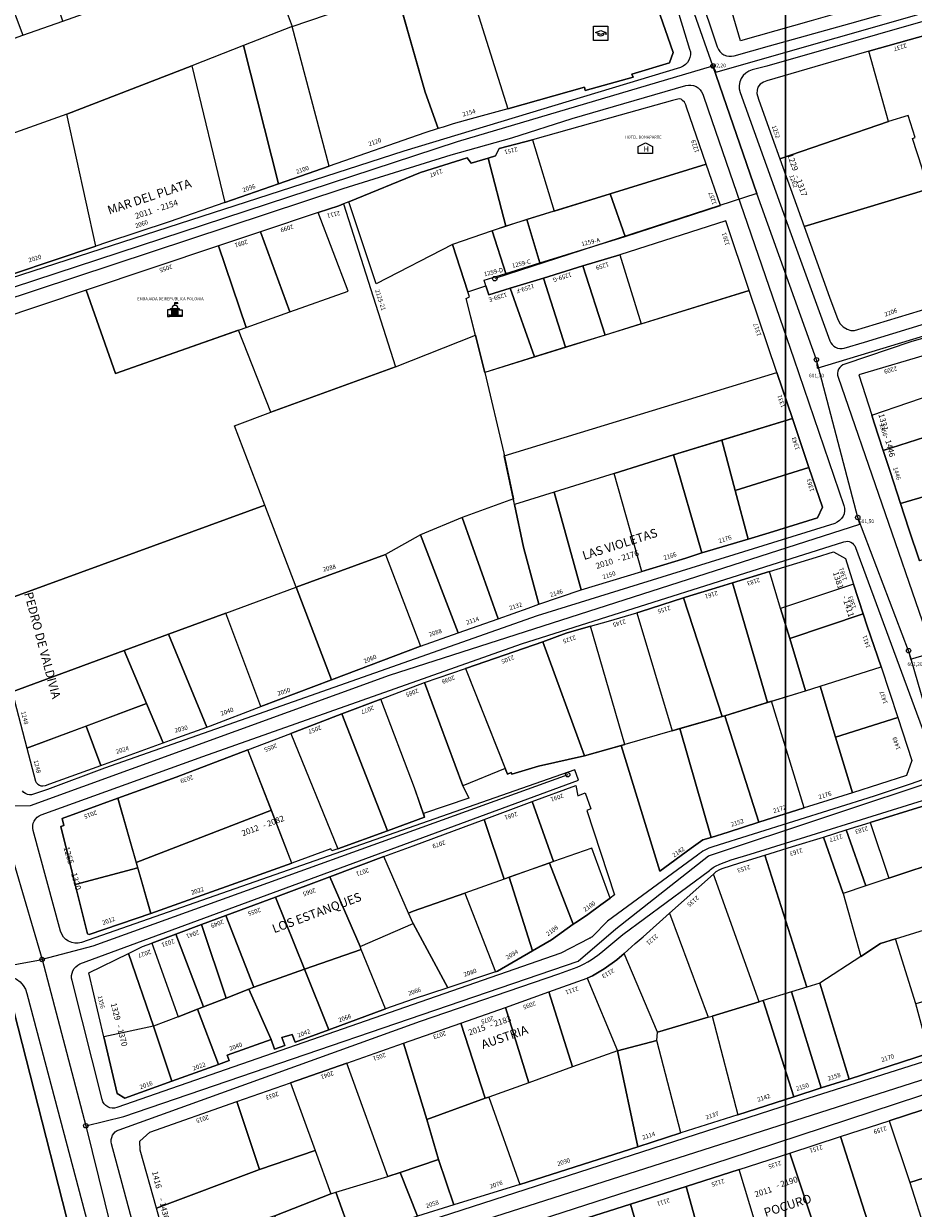
# Model space of a CAD drawing. Extents: x 346587 to 353930, y 6297400 to 6304834.
# Drawn here: x 350539 to 350844, y 6299263 to 6299669 of the extents above; entities that cross this region are included whole.
import ezdxf

# ---------------------------------------------------------------- set-up
doc = ezdxf.new("R2010")
doc.units = 0
doc.header["$MEASUREMENT"] = 0
doc.layers.get('0').update_dxf_attribs({"linetype": 'CONTINUOUS'})
for name, color, linetype in [('1010', 7, 'CONTINUOUS'), ('1400', 7, 'CONTINUOUS'), ('1500', 7, 'CONTINUOUS'), ('2000', 7, 'CONTINUOUS'), ('2510', 7, 'CONTINUOUS'), ('LIMITE_PREDIAL', 7, 'CONTINUOUS')]:
    doc.layers.add(name, color=color, linetype=linetype)

msp = doc.modelspace()

# ---------------------------------------------------------------- linework, layer by layer
at = {"color": 3}
for points in [[(349900, 6299200), (350800, 6299200), (350800, 6299800), (349900, 6299800), (349900, 6299200)], [(350800, 6299200), (351700, 6299200), (351700, 6299800), (350800, 6299800), (350800, 6299200)]]:
    msp.add_lwpolyline(points, dxfattribs=at)
at = {"color": 5}
msp.add_lwpolyline([(349900, 6299800), (350800, 6299800), (350800, 6299200), (349900, 6299200), (349900, 6299800)], dxfattribs=at)
at = {"color": 10}
for points in [[(350775.21, 6299654.66), (350743.77, 6299743.83)], [(350775.21, 6299654.66), (350776.19, 6299652.5), (350940.13, 6299699.48)], [(350488.59, 6299564.52), (350499.54, 6299567.08), (350687.81, 6299628.85), (350775.21, 6299654.66)], [(350775.21, 6299654.66), (350790.23, 6299610.94), (350700.54, 6299581.83)], [(350810.65, 6299554.05), (350790.23, 6299610.94), (350775.21, 6299654.66)], [(350810.65, 6299554.05), (350810.94, 6299551.18), (350969.75, 6299599.33)], [(350824.8, 6299500.03), (350810.65, 6299554.05)], [(350530.06, 6299401.13), (350541.65, 6299401.4), (350664.52, 6299446.01), (350825.49, 6299497.76), (350824.8, 6299500.03)], [(350842.18, 6299454.42), (350824.8, 6299500.03)], [(350842.18, 6299454.42), (350842.89, 6299451.57), (351000.05, 6299497.63), (350999.18, 6299500.24)], [(350842.18, 6299454.42), (350854.68, 6299411.13)], [(350725.52, 6299411.93), (350562.9, 6299353.28), (350545.57, 6299348.66)], [(350560.54, 6299291.72), (350573.53, 6299294.86), (350729.09, 6299348.14), (350741.94, 6299359.22), (350773.7, 6299384.18), (350854.68, 6299411.13)], [(350530.06, 6299401.13), (350545.57, 6299348.66)], [(350374.82, 6299317.42), (350545.57, 6299348.66)], [(350545.57, 6299348.66), (350560.54, 6299291.72)], [(350577.88, 6299221.35), (350886.35, 6299320.11)], [(350560.54, 6299291.72), (350577.88, 6299221.35)]]:
    msp.add_lwpolyline(points, dxfattribs=at)
at = {"color": 4}
for points in [[(350734.33, 6299663.33), (350734.33, 6299668.28), (350739.27, 6299668.28), (350739.27, 6299663.33), (350734.33, 6299663.33)], [(350735.03, 6299666.16), (350736.83, 6299666.84), (350738.56, 6299666.15), (350736.83, 6299665.47), (350735.03, 6299666.15)], [(350736.01, 6299665.78), (350735.71, 6299665.29)], [(350737.65, 6299665.79), (350737.83, 6299665.29)], [(350738.56, 6299666.15), (350738.42, 6299665.49)], [(350738.56, 6299666.15), (350738.45, 6299665.49)], [(350738.56, 6299666.15), (350738.47, 6299665.49)], [(350738.56, 6299666.15), (350738.52, 6299665.49)], [(350738.56, 6299666.15), (350738.55, 6299665.49)], [(350738.56, 6299666.15), (350738.58, 6299665.49)], [(350738.56, 6299666.15), (350738.63, 6299665.49)]]:
    msp.add_lwpolyline(points, dxfattribs=at)
at = {"color": 1}
for points in [[(350749.63, 6299624.68), (350749.63, 6299627.12), (350752.08, 6299628.34), (350754.52, 6299627.12), (350754.52, 6299624.68), (350749.63, 6299624.68)], [(350591.02, 6299572.67), (350591.02, 6299573.71), (350592.07, 6299573.71), (350591.86, 6299573.5), (350592.07, 6299573.29), (350591.02, 6299573.29)], [(350589.56, 6299571.2), (350588.51, 6299571.2), (350588.51, 6299568.9), (350589.14, 6299568.9)], [(350589.97, 6299571.2), (350589.56, 6299571.2), (350589.56, 6299571.62), (350592.49, 6299571.62), (350592.49, 6299571.2), (350589.97, 6299571.2)], [(350589.97, 6299569.32), (350589.97, 6299571.2), (350590.18, 6299571.2), (350590.18, 6299569.32), (350589.97, 6299569.32)], [(350590.6, 6299569.32), (350590.6, 6299571.2), (350590.81, 6299571.2), (350590.81, 6299569.32), (350590.6, 6299569.32)], [(350591.23, 6299569.32), (350591.23, 6299571.2), (350591.44, 6299571.2), (350591.44, 6299569.32), (350591.42, 6299569.32)], [(350591.86, 6299569.32), (350591.86, 6299571.2), (350592.07, 6299571.2), (350592.07, 6299569.32), (350592.06, 6299569.32)], [(350592.49, 6299571.2), (350593.53, 6299571.2), (350593.53, 6299568.9), (350592.9, 6299568.9)], [(350589.56, 6299569.32), (350588.51, 6299569.32)], [(350592.07, 6299569.32), (350592.49, 6299569.32), (350592.9, 6299568.9), (350589.14, 6299568.9), (350589.56, 6299569.32), (350592.07, 6299569.32)], [(350592.49, 6299569.32), (350593.53, 6299569.32)]]:
    msp.add_lwpolyline(points, dxfattribs=at)
at = {"color": 4}
msp.add_arc((350736.78, 6299667.36), 2.33, 242.6955, 296.9155, dxfattribs=at)
at = {"color": 1}
msp.add_arc((350591.02, 6299571.62), 1.05, 0.0002, 180, dxfattribs=at)
at = {"layer": '1400', "color": 2}
for points in [[(350839.14, 6299678.89), (350808.85, 6299670.11), (350784.68, 6299663.28), (350776.07, 6299692.51), (350775.86, 6299693.21), (350775.48, 6299693.64), (350766.09, 6299721.24), (350765.38, 6299723.41), (350756.03, 6299751.6), (350749.72, 6299770.66), (350743.35, 6299789.88), (350738.36, 6299804.93), (350734.17, 6299817.58), (350736.09, 6299820.72), (350762.62, 6299828.18), (350776.48, 6299832.08), (350792.48, 6299836.59), (350807.69, 6299840.86), (350844.27, 6299851.16)], [(350751.8, 6299687.56), (350761.59, 6299659.28), (350760.36, 6299655.69), (350747.48, 6299651.89), (350747.86, 6299650.86), (350731.52, 6299646.3), (350731.19, 6299647.41), (350704.95, 6299640), (350692.47, 6299636.6), (350686.33, 6299634.82), (350682.9, 6299633.75), (350681.14, 6299633.26), (350676.53, 6299631.73), (350643.82, 6299620.32), (350626.46, 6299614.26), (350608.15, 6299607.87), (350589.1, 6299601.23), (350567.63, 6299594.17), (350563.95, 6299592.94), (350535.43, 6299583.41)], [(350848.89, 6299665.48), (350828.52, 6299659.69), (350815.58, 6299656.01), (350793.71, 6299649.62), (350792.5, 6299649.11), (350791.39, 6299648.38), (350790.63, 6299647.44), (350790.33, 6299646.38), (350790.28, 6299645.29), (350790.84, 6299643.32), (350795.53, 6299630.19), (350798.15, 6299622.91), (350806.49, 6299599.74), (350815.09, 6299575.44), (350817.91, 6299567.79), (350818.8, 6299566.41), (350819.79, 6299565.3), (350821.21, 6299564.49), (350822.37, 6299564.09), (350823.68, 6299564.09), (350850.07, 6299572.01)], [(350565.68, 6299415.06), (350587.06, 6299422.89), (350592.08, 6299424.72), (350601.91, 6299428.23), (350603.2, 6299428.69), (350620.49, 6299435.26), (350644.65, 6299444.43), (350675.1, 6299456), (350687.95, 6299460.59), (350701.71, 6299465.37), (350711.9, 6299469.02), (350715.61, 6299470.31), (350730.06, 6299475.23), (350750.88, 6299481.52), (350765.92, 6299486.16), (350771.38, 6299487.91), (350787.27, 6299492.57), (350794.51, 6299494.79), (350810.95, 6299499.91), (350812.68, 6299503.53), (350808.07, 6299517.16), (350802.43, 6299533.88), (350797.13, 6299549.68), (350787.66, 6299577.82), (350779.62, 6299601.68), (350743.31, 6299589.95), (350730.71, 6299586.18), (350717.17, 6299581.99), (350705.76, 6299578.52), (350698.46, 6299576.24), (350697.5, 6299579.37), (350696.9, 6299581.32), (350704.29, 6299583.61), (350715.93, 6299587.26), (350745.11, 6299596.32), (350777.77, 6299606.83), (350772.89, 6299621.05), (350766.21, 6299640.5), (350765.96, 6299641.38), (350765.45, 6299642.24), (350764.82, 6299642.87), (350764.31, 6299643.27), (350763.63, 6299643.37), (350761.41, 6299642.81), (350743.42, 6299637.79), (350725.95, 6299632.87), (350713.49, 6299629.38), (350702.03, 6299626.37), (350700.8, 6299623.89), (350698.24, 6299623.11), (350692.44, 6299621.34), (350691.04, 6299623.16), (350675.1, 6299618.14), (350650.54, 6299608.19), (350648.72, 6299607.45), (350647.11, 6299606.8), (350640.06, 6299604.45), (350620.32, 6299597.88), (350605.94, 6299593.07), (350560.67, 6299577.83), (350529.93, 6299567.62)], [(350850.58, 6299556.4), (350825.1, 6299548.94), (350829.55, 6299535.1), (350830.42, 6299532.4), (350833.53, 6299522.95), (350835.87, 6299515.83), (350839.45, 6299504.81), (350842.31, 6299495.98), (350845.9, 6299485.16)], [(350806.43, 6299400.58), (350790.95, 6299395.64), (350780.44, 6299392.26), (350774.64, 6299390.49), (350771.73, 6299389.59), (350767.72, 6299386.8), (350757.06, 6299378.92), (350743.82, 6299421.99), (350731.25, 6299418.37), (350715.44, 6299414.88), (350706.33, 6299412.14), (350706.08, 6299412.67), (350704.84, 6299412.16), (350704.09, 6299414.08), (350689.58, 6299408.18), (350691.59, 6299403.92), (350676.09, 6299398.64), (350676.51, 6299397.4), (350663.77, 6299392.77), (350646.83, 6299386.61), (350644.7, 6299385.84), (350644.44, 6299386.55), (350631.07, 6299381.71), (350582.79, 6299364.42), (350561.62, 6299357.23), (350561.09, 6299357.45), (350556.9, 6299374.39), (350552.01, 6299394.2), (350553.02, 6299394.5), (350552.39, 6299397), (350571.47, 6299403.91), (350591.43, 6299411.13), (350615.98, 6299420.49), (350630.73, 6299426.11), (350648.15, 6299432.75), (350661.57, 6299437.86), (350676.51, 6299443.55), (350690.53, 6299448.37), (350714.02, 6299456.45), (350716.94, 6299457.5), (350725.01, 6299460.4), (350733.28, 6299462.81), (350739.51, 6299464.57), (350749.19, 6299467.42), (350750.24, 6299467.73), (350765.11, 6299472.51), (350765.85, 6299472.75), (350777.51, 6299476.26), (350781.94, 6299477.64), (350794.56, 6299481.54), (350810.67, 6299486.5), (350816.51, 6299488.33), (350820.53, 6299485.94), (350823.38, 6299477.21), (350826.69, 6299467.04), (350828.06, 6299462.84), (350832.83, 6299448.86), (350838.46, 6299431.59), (350843.29, 6299416.83), (350841.43, 6299411.67), (350822.97, 6299405.74), (350807.97, 6299401.07)], [(350535.3, 6299440.36), (350540.37, 6299420.99), (350543.3, 6299409.73), (350543.55, 6299409.23), (350544.05, 6299408.75), (350544.66, 6299408.4), (350545.14, 6299408.17), (350545.87, 6299408.14), (350546.71, 6299408.27), (350548.22, 6299408.78), (350565.68, 6299415.06)], [(350736.84, 6299367.37), (350732.38, 6299364.08), (350728.87, 6299361.67), (350727.37, 6299360.71), (350719.99, 6299355.4), (350713.45, 6299351.6), (350701.47, 6299344.63), (350700.78, 6299344.4), (350684.44, 6299339), (350672.58, 6299335.09), (350663.13, 6299331.77), (350643.73, 6299324.62), (350632.18, 6299320.36), (350631.12, 6299322.93), (350627.64, 6299322), (350628.68, 6299319.27), (350625.14, 6299317.93), (350623.93, 6299321.23), (350608.91, 6299315.87), (350609.62, 6299314.03), (350605.92, 6299312.7), (350590, 6299306.99), (350573.9, 6299301.22), (350571.27, 6299302.73), (350566.74, 6299322.14), (350561.61, 6299344.11), (350575.11, 6299350.72), (350579.94, 6299353.09), (350583.1, 6299354.27), (350591.34, 6299357.34), (350600.15, 6299360.63), (350608.47, 6299363.73), (350625.42, 6299370.04), (350644.04, 6299376.98), (350662.56, 6299383.89), (350672.58, 6299387.62), (350696.94, 6299396.65), (350713.33, 6299402.73), (350728.33, 6299408.29), (350729, 6299404.77), (350731.42, 6299405.71), (350733.42, 6299400.27), (350732.04, 6299399.73), (350741.51, 6299370.78), (350740, 6299369.68), (350736.84, 6299367.37)], [(350588.85, 6299248.7), (350584.71, 6299263.49), (350579.14, 6299283.38), (350579.01, 6299286.41), (350582.39, 6299289.55), (350612.24, 6299300), (350630.57, 6299306.42), (350649.93, 6299313.2), (350669.33, 6299319.99), (350688.92, 6299326.9), (350704.14, 6299332.28), (350719.05, 6299337.55), (350732.2, 6299342.29), (350733.94, 6299343.1), (350737.95, 6299345.47), (350742.28, 6299348.57), (350744.8, 6299350.76), (350748.63, 6299354.09), (350751.29, 6299356.41), (350760.37, 6299364.53), (350775.36, 6299377.93), (350776.34, 6299378.81), (350777.55, 6299379.5), (350778.36, 6299379.85), (350784.47, 6299381.79), (350792.97, 6299384.42), (350802.5, 6299387.36), (350813.01, 6299390.61), (350820.85, 6299393.04), (350829.01, 6299395.56), (350846.7, 6299401.04)], [(350451.63, 6299259.34), (350439.63, 6299322.23), (350530.05, 6299338.95), (350534.65, 6299335.95), (350562.14, 6299228.22)], [(350849.26, 6299316.55), (350821.85, 6299307.73), (350812.26, 6299304.67), (350802.92, 6299301.68), (350783.72, 6299295.52), (350764.25, 6299289.28), (350749.49, 6299284.55), (350709.15, 6299271.61), (350686.49, 6299264.63), (350674.09, 6299260.77)], [(350729.76, 6299259.36), (350746.99, 6299264.86), (350766.09, 6299270.96), (350784.24, 6299276.76), (350801.52, 6299282.34), (350818.85, 6299288), (350835.56, 6299293.46), (350875.31, 6299306.43), (350879.01, 6299304.55), (350885.19, 6299285.78), (350890.86, 6299268.58), (350896.4, 6299251.78)]]:
    msp.add_lwpolyline(points, dxfattribs=at)
at = {"layer": '1500'}
for centre in [(350775.2, 6299654.66), (350700.53, 6299581.83), (350810.64, 6299554.05), (350824.79, 6299500.03), (350842.17, 6299454.42), (350725.51, 6299411.93), (350545.56, 6299348.66), (350560.53, 6299291.72)]:
    msp.add_circle(centre, 0.759, dxfattribs=at)
at = {"layer": '2000', "color": 1}
for points in [[(350883.98, 6299865.41), (350728.48, 6299822.08), (350727.52, 6299821.71), (350726.65, 6299821.14), (350725.91, 6299820.41), (350725.34, 6299819.55), (350724.95, 6299818.59), (350724.76, 6299817.57), (350724.78, 6299816.54), (350725, 6299815.53), (350776.69, 6299661.19), (350777.06, 6299660.36), (350777.58, 6299659.62), (350778.23, 6299658.99), (350778.98, 6299658.5), (350779.82, 6299658.16), (350780.7, 6299657.98), (350781.61, 6299657.97), (350782.49, 6299658.14), (350794.58, 6299661.61), (350822.03, 6299669.23), (350876.23, 6299684.6)], [(350744.64, 6299734.77), (350767.24, 6299660.4), (350767.47, 6299659.46), (350767.5, 6299658.49), (350767.34, 6299657.53), (350767, 6299656.63), (350766.49, 6299655.81), (350765.82, 6299655.11), (350765.03, 6299654.55), (350764.14, 6299654.16), (350669.41, 6299625.53), (350507.67, 6299573.15), (350500.87, 6299570.95), (350499.66, 6299570.69), (350498.41, 6299570.68), (350497.2, 6299570.92), (350496.06, 6299571.41), (350495.03, 6299572.11), (350494.17, 6299573), (350493.51, 6299574.05), (350493.08, 6299575.22), (350467.66, 6299669.07), (350467.52, 6299669.92)], [(350869.41, 6299676.3), (350793.61, 6299654.59), (350788.66, 6299653.29), (350787.52, 6299652.86), (350786.48, 6299652.2), (350785.6, 6299651.35), (350784.91, 6299650.34), (350784.44, 6299649.21), (350784.21, 6299648.01), (350784.23, 6299646.78), (350784.49, 6299645.59), (350801.53, 6299598.15), (350815.27, 6299560.58), (350815.58, 6299559.89), (350816.01, 6299559.26), (350816.56, 6299558.73), (350817.19, 6299558.32), (350817.9, 6299558.03), (350818.65, 6299557.89), (350819.41, 6299557.88), (350820.15, 6299558.03), (350827.1, 6299560.07), (350857.68, 6299569.4)], [(350685.59, 6299624.28), (350706.33, 6299630.09), (350727.07, 6299636.72), (350765.9, 6299647.96), (350766.79, 6299648.12), (350767.69, 6299648.12), (350768.57, 6299647.95), (350769.41, 6299647.61), (350770.17, 6299647.12), (350770.82, 6299646.5), (350771.34, 6299645.77), (350771.72, 6299644.95), (350773.57, 6299639.65), (350802.86, 6299554.4), (350820.01, 6299504.17), (350820.22, 6299503.24), (350820.25, 6299502.28), (350820.09, 6299501.34), (350819.74, 6299500.45), (350819.23, 6299499.64), (350818.57, 6299498.95), (350817.78, 6299498.41), (350816.9, 6299498.03), (350715.04, 6299466.3), (350617.54, 6299432.03), (350566.88, 6299414.16), (350547.44, 6299406.86), (350542.59, 6299405.25), (350541.92, 6299405.1), (350541.24, 6299405.09), (350540.56, 6299405.22), (350539.93, 6299405.48), (350539.36, 6299405.87), (350538.88, 6299406.37)], [(350504.51, 6299565.06), (350648.67, 6299612.67), (350685.59, 6299624.28)], [(350964.66, 6299595.23), (350842.96, 6299560.22), (350820.34, 6299552.53), (350819.7, 6299552.27), (350819.12, 6299551.89), (350818.63, 6299551.39), (350818.24, 6299550.81), (350817.99, 6299550.17), (350817.86, 6299549.48), (350817.88, 6299548.79), (350818.04, 6299548.11), (350848.02, 6299461.35)], [(350729.16, 6299410.12), (350727.9, 6299413.63), (350559.05, 6299354.51), (350557.94, 6299354.27), (350556.81, 6299354.26), (350555.69, 6299354.47), (350554.64, 6299354.91), (350553.7, 6299355.56), (350552.92, 6299356.37), (350552.31, 6299357.34), (350551.91, 6299358.4), (350542.47, 6299392.86), (350542.34, 6299393.68), (350542.35, 6299394.5), (350542.52, 6299395.31), (350542.84, 6299396.08), (350543.29, 6299396.77), (350543.87, 6299397.36), (350544.54, 6299397.84), (350545.29, 6299398.19), (350600.55, 6299418.2), (350709.65, 6299456.76), (350820.07, 6299491.75), (350820.67, 6299491.87), (350821.28, 6299491.88), (350821.87, 6299491.77), (350822.44, 6299491.54), (350822.95, 6299491.21), (350823.38, 6299490.79), (350823.73, 6299490.29), (350823.97, 6299489.73), (350851.21, 6299416.13)], [(350848.57, 6299410.77), (350843.04, 6299408.81), (350830.45, 6299404.62), (350775.22, 6299387.27), (350774.5, 6299387.03), (350773.8, 6299386.75), (350773.11, 6299386.44), (350772.44, 6299386.09), (350771.79, 6299385.71), (350771.16, 6299385.3), (350770.54, 6299384.86), (350769.95, 6299384.39), (350739.15, 6299361.8), (350733.97, 6299356.59), (350733.85, 6299356.48), (350733.72, 6299356.37), (350733.58, 6299356.26), (350733.44, 6299356.17), (350733.29, 6299356.08), (350733.14, 6299356.01), (350732.99, 6299355.94), (350732.83, 6299355.88), (350723.1, 6299350.8), (350571.15, 6299297.99), (350570.37, 6299297.8), (350569.57, 6299297.77), (350568.78, 6299297.92), (350568.04, 6299298.22), (350567.38, 6299298.67), (350566.82, 6299299.25), (350566.39, 6299299.92), (350566.12, 6299300.68), (350555.81, 6299341.43), (350555.67, 6299342.28), (350555.68, 6299343.14), (350555.83, 6299343.99), (350556.12, 6299344.8), (350556.55, 6299345.55), (350557.1, 6299346.21), (350557.76, 6299346.77), (350558.5, 6299347.22), (350729.16, 6299410.12)], [(350583.09, 6299234.15), (350569.3, 6299285.5), (350569.19, 6299286.25), (350569.21, 6299287.01), (350569.38, 6299287.75), (350569.68, 6299288.45), (350570.1, 6299289.08), (350570.63, 6299289.62), (350571.25, 6299290.06), (350571.94, 6299290.38), (350675.1, 6299327.58), (350722.43, 6299343.7), (350727.42, 6299345.53), (350728.7, 6299346.03), (350729.95, 6299346.58), (350731.17, 6299347.19), (350732.37, 6299347.85), (350733.54, 6299348.56), (350734.68, 6299349.32), (350735.79, 6299350.13), (350736.85, 6299350.98), (350744.33, 6299357.24), (350774.01, 6299379.18), (350774.4, 6299379.52), (350774.81, 6299379.84), (350775.24, 6299380.14), (350775.67, 6299380.42), (350776.12, 6299380.67), (350776.59, 6299380.91), (350777.06, 6299381.12), (350777.54, 6299381.31), (350781.5, 6299382.74), (350787.97, 6299384.75), (350848.76, 6299403.64)], [(350373.14, 6299313.55), (350526.53, 6299342.14), (350530.74, 6299343), (350532.3, 6299343.16), (350533.86, 6299343.03), (350535.37, 6299342.61), (350536.77, 6299341.91), (350538.01, 6299340.96), (350539.05, 6299339.79), (350539.85, 6299338.45), (350540.38, 6299336.97), (350567.49, 6299234.39)], [(350874.97, 6299322.4), (350805.58, 6299300.41), (350674.81, 6299258.13)], [(350909.29, 6299225.26), (350897.16, 6299266.08), (350885.18, 6299304.87), (350883.16, 6299310.57), (350882.88, 6299311.17), (350882.49, 6299311.71), (350882.01, 6299312.16), (350881.45, 6299312.51), (350880.83, 6299312.75), (350880.17, 6299312.86), (350879.51, 6299312.84), (350878.86, 6299312.7), (350780.3, 6299280.23), (350705.1, 6299255.98)]]:
    msp.add_lwpolyline(points, dxfattribs=at)
at = {"layer": 'LIMITE_PREDIAL', "color": 4}
for points in [[(350661.67, 6299730.33), (350657.58, 6299729.67), (350651.74, 6299728.05), (350629.02, 6299720.89), (350637.71, 6299696.66), (350622.26, 6299692.09), (350631.22, 6299668.19), (350666.81, 6299680.45), (350667.83, 6299676.9), (350676.53, 6299679.93), (350661.67, 6299730.33)], [(350776.07, 6299692.51), (350830.18, 6299709.33), (350839.14, 6299678.89), (350808.85, 6299670.11), (350784.68, 6299663.28), (350776.07, 6299692.51)], [(350483.05, 6299644.11), (350521.75, 6299659.07), (350539.02, 6299665.2), (350552.67, 6299670.05), (350571.99, 6299676.91), (350589.06, 6299682.97), (350605.88, 6299689.17), (350621.24, 6299694.85), (350622.26, 6299692.09), (350631.22, 6299668.19), (350614.48, 6299661.64), (350596.84, 6299654.74), (350554.02, 6299638.15), (350514.34, 6299624.04), (350490.25, 6299615.48), (350488.25, 6299623.52), (350483.05, 6299644.11)], [(350544.58, 6299694.3), (350532.15, 6299690.39), (350529.75, 6299689.62), (350539.02, 6299665.2), (350552.67, 6299670.05), (350544.58, 6299694.3)], [(350691.08, 6299684.3), (350704.95, 6299640), (350731.19, 6299647.41), (350731.52, 6299646.3), (350747.86, 6299650.86), (350747.48, 6299651.89), (350760.36, 6299655.69), (350761.59, 6299659.28), (350751.8, 6299687.56), (350709.29, 6299674.75), (350706.19, 6299688.84), (350691.08, 6299684.3)], [(350681.14, 6299633.26), (350676.74, 6299645.7), (350667.83, 6299676.9), (350676.53, 6299679.93), (350691.08, 6299684.3), (350704.95, 6299640), (350692.47, 6299636.6), (350686.33, 6299634.82), (350682.9, 6299633.75), (350681.14, 6299633.26)], [(350643.82, 6299620.32), (350631.22, 6299668.19), (350666.81, 6299680.45), (350668.5, 6299674.55), (350676.74, 6299645.7), (350681.14, 6299633.26), (350676.53, 6299631.73), (350643.82, 6299620.32)], [(350631.22, 6299668.19), (350614.48, 6299661.64), (350626.46, 6299614.26), (350643.82, 6299620.32), (350631.22, 6299668.19)], [(350848.89, 6299665.48), (350861.66, 6299624.35), (350846.79, 6299619.68), (350843.53, 6299629.87), (350844.46, 6299630.21), (350842.08, 6299637.75), (350835.25, 6299635.65), (350828.52, 6299659.69), (350848.89, 6299665.48)], [(350614.48, 6299661.64), (350596.84, 6299654.74), (350608.15, 6299607.87), (350626.46, 6299614.26), (350614.48, 6299661.64)], [(350828.52, 6299659.69), (350815.58, 6299656.01), (350793.71, 6299649.62), (350792.5, 6299649.11), (350791.39, 6299648.38), (350790.63, 6299647.44), (350790.33, 6299646.38), (350790.28, 6299645.29), (350790.84, 6299643.32), (350795.53, 6299630.19), (350798.15, 6299622.91), (350835.25, 6299635.65), (350828.52, 6299659.69)], [(350563.95, 6299592.94), (350554.02, 6299638.15), (350596.84, 6299654.74), (350608.15, 6299607.87), (350589.1, 6299601.23), (350567.63, 6299594.17), (350563.95, 6299592.94)], [(350713.49, 6299629.38), (350720.81, 6299604.97), (350740.01, 6299610.89), (350772.89, 6299621.05), (350766.21, 6299640.5), (350765.96, 6299641.38), (350765.45, 6299642.24), (350764.82, 6299642.87), (350764.31, 6299643.27), (350763.63, 6299643.37), (350761.41, 6299642.81), (350743.42, 6299637.79), (350725.95, 6299632.87), (350713.49, 6299629.38)], [(350563.95, 6299592.94), (350554.02, 6299638.15), (350514.34, 6299624.04), (350525.9, 6299580.24), (350535.43, 6299583.41), (350563.95, 6299592.94)], [(350798.15, 6299622.91), (350806.49, 6299599.74), (350848.4, 6299612.33), (350846.79, 6299619.68), (350843.53, 6299629.87), (350844.46, 6299630.21), (350842.08, 6299637.75), (350835.25, 6299635.65), (350798.15, 6299622.91)], [(350698.24, 6299623.11), (350700.8, 6299623.89), (350702.03, 6299626.37), (350713.49, 6299629.38), (350720.81, 6299604.97), (350704.34, 6299599.84), (350698.24, 6299623.11)], [(350698.24, 6299623.11), (350704.34, 6299599.84), (350699.68, 6299598.22), (350686.1, 6299593.51), (350659.96, 6299580.1), (350650.54, 6299608.19), (350675.1, 6299618.14), (350691.04, 6299623.16), (350692.44, 6299621.34), (350698.24, 6299623.11)], [(350740.01, 6299610.89), (350745.11, 6299596.32), (350777.77, 6299606.83), (350772.89, 6299621.05), (350740.01, 6299610.89)], [(350711.46, 6299602.06), (350715.93, 6299587.26), (350745.11, 6299596.32), (350740.01, 6299610.89), (350711.46, 6299602.06)], [(350848.4, 6299612.33), (350806.49, 6299599.74), (350815.09, 6299575.44), (350817.91, 6299567.79), (350818.8, 6299566.41), (350819.79, 6299565.3), (350821.21, 6299564.49), (350822.37, 6299564.09), (350823.68, 6299564.09), (350850.07, 6299572.01), (350861.29, 6299575.38), (350848.4, 6299612.33)], [(350648.72, 6299607.45), (350666.56, 6299551.62), (350623.9, 6299536.07), (350612.79, 6299564.21), (350615.39, 6299565.13), (350630.33, 6299570.43), (350650.32, 6299577.51), (350640.06, 6299604.45), (350647.11, 6299606.8), (350648.72, 6299607.45)], [(350686.1, 6299593.51), (350659.96, 6299580.1), (350650.54, 6299608.19), (350648.72, 6299607.45), (350666.56, 6299551.62), (350693.89, 6299562.49), (350690.7, 6299575), (350691.91, 6299575.56), (350691.34, 6299577.32), (350686.1, 6299593.51)], [(350620.32, 6299597.88), (350630.33, 6299570.43), (350650.32, 6299577.51), (350640.06, 6299604.45), (350620.32, 6299597.88)], [(350686.1, 6299593.51), (350691.34, 6299577.32), (350697.5, 6299579.37), (350696.9, 6299581.32), (350704.29, 6299583.61), (350699.68, 6299598.22), (350686.1, 6299593.51)], [(350699.68, 6299598.22), (350704.29, 6299583.61), (350715.93, 6299587.26), (350711.46, 6299602.06), (350699.68, 6299598.22)], [(350743.31, 6299589.95), (350750.65, 6299566.34), (350787.66, 6299577.82), (350779.62, 6299601.68), (350743.31, 6299589.95)], [(350605.94, 6299593.07), (350615.39, 6299565.13), (350630.33, 6299570.43), (350620.32, 6299597.88), (350605.94, 6299593.07)], [(350560.67, 6299577.83), (350570.74, 6299549.31), (350615.39, 6299565.13), (350605.94, 6299593.07), (350560.67, 6299577.83)], [(350730.71, 6299586.18), (350743.31, 6299589.95), (350750.65, 6299566.34), (350738.3, 6299562.51), (350730.71, 6299586.18)], [(350717.17, 6299581.99), (350730.71, 6299586.18), (350738.3, 6299562.51), (350724.76, 6299558.31), (350717.17, 6299581.99)], [(350705.76, 6299578.52), (350717.17, 6299581.99), (350724.76, 6299558.31), (350714.09, 6299555), (350705.76, 6299578.52)], [(350529.93, 6299567.62), (350535.26, 6299551.54), (350508.84, 6299542.98), (350510.2, 6299537.79), (350527.67, 6299469.95), (350621.82, 6299504.29), (350611.46, 6299531.43), (350623.9, 6299536.07), (350612.79, 6299564.21), (350570.74, 6299549.31), (350560.67, 6299577.83), (350529.93, 6299567.62)], [(350698.46, 6299576.24), (350705.76, 6299578.52), (350714.09, 6299555), (350697.14, 6299549.74), (350690.7, 6299575), (350691.91, 6299575.56), (350691.34, 6299577.32), (350697.5, 6299579.37), (350698.46, 6299576.24)], [(350697.14, 6299549.74), (350703.57, 6299522.05), (350703.77, 6299521.11), (350797.13, 6299549.68), (350787.66, 6299577.82), (350697.14, 6299549.74)], [(350706.88, 6299506.42), (350689.32, 6299500.04), (350675.1, 6299494.07), (350663.09, 6299487.38), (350632.55, 6299476.14), (350621.82, 6299504.29), (350611.46, 6299531.43), (350623.9, 6299536.07), (350666.56, 6299551.62), (350693.89, 6299562.49), (350697.14, 6299549.74), (350703.57, 6299522.05), (350706.88, 6299506.42)], [(350825.1, 6299548.94), (350829.55, 6299535.1), (350854.88, 6299543.7), (350850.58, 6299556.4), (350825.1, 6299548.94)], [(350703.77, 6299521.11), (350797.13, 6299549.68), (350802.43, 6299533.88), (350761.73, 6299521.44), (350741.43, 6299515.12), (350707.29, 6299504.49), (350703.77, 6299521.11)], [(350829.55, 6299535.1), (350854.88, 6299543.7), (350859.11, 6299531.18), (350833.53, 6299522.95), (350830.42, 6299532.4), (350829.55, 6299535.1)], [(350778.28, 6299526.5), (350802.43, 6299533.88), (350808.07, 6299517.16), (350782.84, 6299509.28), (350778.28, 6299526.5)], [(350839.45, 6299504.81), (350835.87, 6299515.83), (350833.53, 6299522.95), (350859.11, 6299531.18), (350873.75, 6299535.89), (350879.44, 6299516.53), (350839.45, 6299504.81)], [(350778.28, 6299526.5), (350782.84, 6299509.28), (350787.27, 6299492.57), (350771.38, 6299487.91), (350761.73, 6299521.44), (350778.28, 6299526.5)], [(350750.88, 6299481.52), (350741.43, 6299515.12), (350761.73, 6299521.44), (350771.38, 6299487.91), (350765.92, 6299486.16), (350750.88, 6299481.52)], [(350782.84, 6299509.28), (350808.07, 6299517.16), (350812.68, 6299503.53), (350810.95, 6299499.91), (350794.51, 6299494.79), (350787.27, 6299492.57), (350782.84, 6299509.28)], [(350750.88, 6299481.52), (350741.43, 6299515.12), (350720.89, 6299508.73), (350730.06, 6299475.23), (350750.88, 6299481.52)], [(350845.9, 6299485.16), (350842.31, 6299495.98), (350839.45, 6299504.81), (350879.44, 6299516.53), (350884.67, 6299498.74), (350869.67, 6299493.49), (350845.9, 6299485.16)], [(350715.61, 6299470.31), (350710.39, 6299489.87), (350707.29, 6299504.49), (350706.88, 6299506.42), (350689.32, 6299500.04), (350701.71, 6299465.37), (350711.9, 6299469.02), (350715.61, 6299470.31)], [(350730.06, 6299475.23), (350720.89, 6299508.73), (350707.29, 6299504.49), (350710.39, 6299489.87), (350715.61, 6299470.31), (350730.06, 6299475.23)], [(350527.67, 6299469.95), (350535.3, 6299440.36), (350573.61, 6299454.46), (350588.86, 6299460.07), (350608.51, 6299467.3), (350632.55, 6299476.14), (350621.82, 6299504.29), (350527.67, 6299469.95)], [(350675.1, 6299494.07), (350687.95, 6299460.59), (350701.71, 6299465.37), (350689.32, 6299500.04), (350675.1, 6299494.07)], [(350663.09, 6299487.38), (350675.1, 6299456), (350687.95, 6299460.59), (350675.1, 6299494.07), (350663.09, 6299487.38)], [(350632.55, 6299476.14), (350663.09, 6299487.38), (350675.1, 6299456), (350644.65, 6299444.43), (350632.55, 6299476.14)], [(350823.38, 6299477.21), (350798.36, 6299468.91), (350794.56, 6299481.54), (350810.67, 6299486.5), (350816.51, 6299488.33), (350820.53, 6299485.94), (350823.38, 6299477.21)], [(350794.56, 6299481.54), (350781.94, 6299477.64), (350793.85, 6299436.66), (350806.84, 6299440.72), (350801.48, 6299458.55), (350798.36, 6299468.91), (350794.56, 6299481.54)], [(350765.11, 6299472.51), (350778.41, 6299431.87), (350779.3, 6299432.12), (350793.85, 6299436.66), (350781.94, 6299477.64), (350777.51, 6299476.26), (350765.85, 6299472.75), (350765.11, 6299472.51)], [(350798.36, 6299468.91), (350801.48, 6299458.55), (350826.69, 6299467.04), (350823.38, 6299477.21), (350798.36, 6299468.91)], [(350608.51, 6299467.3), (350632.55, 6299476.14), (350644.65, 6299444.43), (350620.49, 6299435.26), (350608.51, 6299467.3)], [(350765.11, 6299472.51), (350750.24, 6299467.73), (350749.19, 6299467.42), (350761.26, 6299426.98), (350778.41, 6299431.87), (350765.11, 6299472.51)], [(350601.91, 6299428.23), (350603.2, 6299428.69), (350620.49, 6299435.26), (350608.51, 6299467.3), (350588.86, 6299460.07), (350601.91, 6299428.23)], [(350749.19, 6299467.42), (350761.26, 6299426.98), (350745.01, 6299422.33), (350733.28, 6299462.81), (350739.51, 6299464.57), (350749.19, 6299467.42)], [(350832.83, 6299448.86), (350828.06, 6299462.84), (350826.69, 6299467.04), (350801.48, 6299458.55), (350806.84, 6299440.72), (350811.96, 6299442.32), (350832.83, 6299448.86)], [(350733.28, 6299462.81), (350725.01, 6299460.4), (350716.94, 6299457.5), (350731.25, 6299418.37), (350745.01, 6299422.33), (350733.28, 6299462.81)], [(350601.91, 6299428.23), (350588.86, 6299460.07), (350573.61, 6299454.46), (350581.35, 6299436.3), (350587.06, 6299422.89), (350592.08, 6299424.72), (350601.91, 6299428.23)], [(350716.94, 6299457.5), (350714.02, 6299456.45), (350690.53, 6299448.37), (350704.84, 6299412.16), (350706.08, 6299412.67), (350706.33, 6299412.14), (350715.44, 6299414.88), (350731.25, 6299418.37), (350716.94, 6299457.5)], [(350535.3, 6299440.36), (350540.37, 6299420.99), (350581.35, 6299436.3), (350573.61, 6299454.46), (350535.3, 6299440.36)], [(350676.51, 6299443.55), (350690.53, 6299448.37), (350704.09, 6299414.08), (350689.58, 6299408.18), (350676.51, 6299443.55)], [(350811.96, 6299442.32), (350832.83, 6299448.86), (350838.46, 6299431.59), (350817.22, 6299424.83), (350811.96, 6299442.32)], [(350676.51, 6299443.55), (350689.58, 6299408.18), (350691.59, 6299403.92), (350676.09, 6299398.64), (350673.08, 6299407.49), (350661.57, 6299437.86), (350676.51, 6299443.55)], [(350806.43, 6299400.58), (350795.31, 6299437.11), (350806.84, 6299440.72), (350811.96, 6299442.32), (350817.22, 6299424.83), (350822.97, 6299405.74), (350807.97, 6299401.07), (350806.43, 6299400.58)], [(350560.68, 6299428.58), (350565.68, 6299415.06), (350587.06, 6299422.89), (350581.35, 6299436.3), (350560.68, 6299428.58)], [(350663.77, 6299392.77), (350676.51, 6299397.4), (350673.08, 6299407.49), (350661.57, 6299437.86), (350648.15, 6299432.75), (350663.77, 6299392.77)], [(350779.3, 6299432.12), (350790.95, 6299395.64), (350806.43, 6299400.58), (350795.31, 6299437.11), (350779.3, 6299432.12)], [(350648.15, 6299432.75), (350630.73, 6299426.11), (350646.83, 6299386.61), (350663.77, 6299392.77), (350648.15, 6299432.75)], [(350763.85, 6299427.72), (350774.64, 6299390.49), (350780.44, 6299392.26), (350790.95, 6299395.64), (350779.3, 6299432.12), (350778.41, 6299431.87), (350763.85, 6299427.72)], [(350565.68, 6299415.06), (350560.68, 6299428.58), (350540.37, 6299420.99), (350543.3, 6299409.73), (350543.55, 6299409.23), (350544.05, 6299408.75), (350544.66, 6299408.4), (350545.14, 6299408.17), (350545.87, 6299408.14), (350546.71, 6299408.27), (350548.22, 6299408.78), (350565.68, 6299415.06)], [(350761.26, 6299426.98), (350745.01, 6299422.33), (350743.82, 6299421.99), (350757.06, 6299378.92), (350767.72, 6299386.8), (350771.73, 6299389.59), (350774.64, 6299390.49), (350763.85, 6299427.72), (350761.26, 6299426.98)], [(350817.22, 6299424.83), (350838.46, 6299431.59), (350843.29, 6299416.83), (350841.43, 6299411.67), (350822.97, 6299405.74), (350817.22, 6299424.83)], [(350615.98, 6299420.49), (350630.73, 6299426.11), (350646.83, 6299386.61), (350644.7, 6299385.84), (350644.44, 6299386.55), (350631.07, 6299381.71), (350615.98, 6299420.49)], [(350571.47, 6299403.91), (350577.8, 6299381.83), (350624.07, 6299399.75), (350615.98, 6299420.49), (350591.43, 6299411.13), (350571.47, 6299403.91)], [(350713.33, 6299402.73), (350728.33, 6299408.29), (350729, 6299404.77), (350731.42, 6299405.71), (350733.42, 6299400.27), (350732.04, 6299399.73), (350741.51, 6299370.78), (350740, 6299369.68), (350733.71, 6299386.84), (350720.65, 6299382.19), (350713.33, 6299402.73)], [(350571.47, 6299403.91), (350552.39, 6299397), (350553.02, 6299394.5), (350552.01, 6299394.2), (350556.9, 6299374.39), (350578.32, 6299380.01), (350571.47, 6299403.91)], [(350577.8, 6299381.83), (350582.79, 6299364.42), (350631.07, 6299381.71), (350624.07, 6299399.75), (350577.8, 6299381.83)], [(350696.94, 6299396.65), (350713.33, 6299402.73), (350720.65, 6299382.19), (350703.78, 6299376.22), (350696.94, 6299396.65)], [(350829.01, 6299395.56), (350835.45, 6299376.49), (350854.65, 6299382.95), (350849.58, 6299399.25), (350846.7, 6299401.04), (350829.01, 6299395.56)], [(350662.56, 6299383.89), (350672.58, 6299387.62), (350696.94, 6299396.65), (350703.78, 6299376.22), (350690.3, 6299371.37), (350672.58, 6299365.17), (350671.02, 6299364.54), (350662.56, 6299383.89)], [(350820.85, 6299393.04), (350829.01, 6299395.56), (350835.45, 6299376.49), (350827.59, 6299373.85), (350820.85, 6299393.04)], [(350813.01, 6299390.61), (350820.85, 6299393.04), (350827.59, 6299373.85), (350819.79, 6299371.22), (350813.01, 6299390.61)], [(350813.01, 6299390.61), (350819.79, 6299371.22), (350825.88, 6299349.74), (350811.83, 6299340.57), (350807.37, 6299339.2), (350792.97, 6299384.42), (350802.5, 6299387.36), (350813.01, 6299390.61)], [(350644.04, 6299376.98), (350654.4, 6299353.09), (350672.58, 6299360.96), (350671.02, 6299364.54), (350662.56, 6299383.89), (350644.04, 6299376.98)], [(350740, 6299369.68), (350733.71, 6299386.84), (350720.65, 6299382.19), (350719.22, 6299381.66), (350727.37, 6299360.71), (350728.87, 6299361.67), (350732.38, 6299364.08), (350736.84, 6299367.37), (350740, 6299369.68)], [(350791.03, 6299334.19), (350775.36, 6299377.93), (350776.34, 6299378.81), (350777.55, 6299379.5), (350778.36, 6299379.85), (350784.47, 6299381.79), (350792.97, 6299384.42), (350807.37, 6299339.2), (350802.15, 6299337.59), (350792.41, 6299334.6), (350791.03, 6299334.19)], [(350556.9, 6299374.39), (350561.09, 6299357.45), (350561.62, 6299357.23), (350582.79, 6299364.42), (350578.32, 6299380.01), (350556.9, 6299374.39)], [(350705.47, 6299376.82), (350713.45, 6299351.6), (350719.99, 6299355.4), (350727.37, 6299360.71), (350719.22, 6299381.66), (350705.47, 6299376.82)], [(350825.88, 6299349.74), (350832.55, 6299354.09), (350837.72, 6299355.7), (350860.89, 6299362.91), (350854.65, 6299382.95), (350835.45, 6299376.49), (350827.59, 6299373.85), (350819.79, 6299371.22), (350825.88, 6299349.74)], [(350625.42, 6299370.04), (350635.43, 6299345.31), (350654.79, 6299352.13), (350654.4, 6299353.09), (350644.04, 6299376.98), (350625.42, 6299370.04)], [(350690.3, 6299371.37), (350700.78, 6299344.4), (350701.47, 6299344.63), (350713.45, 6299351.6), (350705.47, 6299376.82), (350703.78, 6299376.22), (350690.3, 6299371.37)], [(350760.37, 6299364.53), (350773.53, 6299328.86), (350774.99, 6299329.28), (350791.03, 6299334.19), (350775.36, 6299377.93), (350760.37, 6299364.53)], [(350671.02, 6299364.54), (350672.58, 6299365.17), (350690.3, 6299371.37), (350700.78, 6299344.4), (350684.44, 6299339), (350672.58, 6299360.96), (350671.02, 6299364.54)], [(350608.47, 6299363.73), (350618.02, 6299339.15), (350635.43, 6299345.31), (350625.42, 6299370.04), (350608.47, 6299363.73)], [(350600.15, 6299360.63), (350608.58, 6299335.45), (350616.35, 6299338.49), (350618.02, 6299339.15), (350608.47, 6299363.73), (350600.15, 6299360.63)], [(350744.8, 6299350.76), (350748.63, 6299354.09), (350751.29, 6299356.41), (350760.37, 6299364.53), (350773.53, 6299328.86), (350756.2, 6299323.78), (350744.8, 6299350.76)], [(350860.89, 6299362.91), (350863.7, 6299354.09), (350868.35, 6299340.38), (350844.65, 6299333.45), (350837.72, 6299355.7), (350860.89, 6299362.91)], [(350591.34, 6299357.34), (350600.82, 6299332.42), (350608.58, 6299335.45), (350600.15, 6299360.63), (350591.34, 6299357.34)], [(350654.4, 6299353.09), (350672.58, 6299360.96), (350684.44, 6299339), (350672.58, 6299335.09), (350663.13, 6299331.77), (350654.79, 6299352.13), (350654.4, 6299353.09)], [(350583.1, 6299354.27), (350592.16, 6299329.06), (350598.71, 6299331.6), (350600.82, 6299332.42), (350591.34, 6299357.34), (350583.1, 6299354.27)], [(350811.83, 6299340.57), (350821.85, 6299307.73), (350849.26, 6299316.55), (350844.65, 6299333.45), (350837.72, 6299355.7), (350832.55, 6299354.09), (350825.88, 6299349.74), (350811.83, 6299340.57)], [(350575.11, 6299350.72), (350583.69, 6299325.86), (350566.74, 6299322.14), (350561.61, 6299344.11), (350575.11, 6299350.72)], [(350583.1, 6299354.27), (350592.16, 6299329.06), (350583.69, 6299325.86), (350575.11, 6299350.72), (350579.94, 6299353.09), (350583.1, 6299354.27)], [(350654.79, 6299352.13), (350635.43, 6299345.31), (350643.73, 6299324.62), (350663.13, 6299331.77), (350654.79, 6299352.13)], [(350744.8, 6299350.76), (350742.28, 6299348.57), (350737.95, 6299345.47), (350733.94, 6299343.1), (350732.2, 6299342.29), (350742.54, 6299317.42), (350755.98, 6299320.96), (350756.2, 6299323.78), (350744.8, 6299350.76)], [(350616.35, 6299338.49), (350623.93, 6299321.23), (350625.14, 6299317.93), (350628.68, 6299319.27), (350627.64, 6299322), (350631.12, 6299322.93), (350632.18, 6299320.36), (350643.73, 6299324.62), (350635.43, 6299345.31), (350618.02, 6299339.15), (350616.35, 6299338.49)], [(350439.63, 6299322.23), (350451.63, 6299259.34), (350379.22, 6299237.32), (350392.9, 6299184.2), (350562.14, 6299228.22), (350534.65, 6299335.95), (350530.05, 6299338.95), (350439.63, 6299322.23)], [(350598.71, 6299331.6), (350605.92, 6299312.7), (350609.62, 6299314.03), (350608.91, 6299315.87), (350623.93, 6299321.23), (350616.35, 6299338.49), (350608.58, 6299335.45), (350600.82, 6299332.42), (350598.71, 6299331.6)], [(350732.2, 6299342.29), (350742.54, 6299317.42), (350727.15, 6299311.88), (350719.05, 6299337.55), (350732.2, 6299342.29)], [(350821.85, 6299307.73), (350811.83, 6299340.57), (350807.37, 6299339.2), (350802.15, 6299337.59), (350812.26, 6299304.67), (350821.85, 6299307.73)], [(350719.05, 6299337.55), (350727.15, 6299311.88), (350712.15, 6299306.48), (350704.14, 6299332.28), (350719.05, 6299337.55)], [(350774.99, 6299329.28), (350783.72, 6299295.52), (350802.92, 6299301.68), (350792.41, 6299334.6), (350791.03, 6299334.19), (350774.99, 6299329.28)], [(350812.26, 6299304.67), (350802.15, 6299337.59), (350792.41, 6299334.6), (350802.92, 6299301.68), (350812.26, 6299304.67)], [(350583.69, 6299325.86), (350590, 6299306.99), (350605.92, 6299312.7), (350598.71, 6299331.6), (350592.16, 6299329.06), (350583.69, 6299325.86)], [(350704.14, 6299332.28), (350712.15, 6299306.48), (350698.48, 6299301.56), (350697.29, 6299301.13), (350688.92, 6299326.9), (350704.14, 6299332.28)], [(350669.33, 6299319.99), (350688.92, 6299326.9), (350697.29, 6299301.13), (350677.25, 6299293.92), (350669.33, 6299319.99)], [(350774.99, 6299329.28), (350783.72, 6299295.52), (350764.25, 6299289.28), (350755.98, 6299320.96), (350756.2, 6299323.78), (350773.53, 6299328.86), (350774.99, 6299329.28)], [(350566.74, 6299322.14), (350571.27, 6299302.73), (350573.9, 6299301.22), (350590, 6299306.99), (350583.69, 6299325.86), (350566.74, 6299322.14)], [(350669.33, 6299319.99), (350677.25, 6299293.92), (350681.26, 6299280.15), (350668.17, 6299275.76), (350663.88, 6299274.34), (350649.93, 6299313.2), (350669.33, 6299319.99)], [(350764.25, 6299289.28), (350755.98, 6299320.96), (350742.54, 6299317.42), (350749.49, 6299284.55), (350764.25, 6299289.28)], [(350749.49, 6299284.55), (350742.54, 6299317.42), (350727.15, 6299311.88), (350712.15, 6299306.48), (350698.48, 6299301.56), (350709.15, 6299271.61), (350749.49, 6299284.55)], [(350630.57, 6299306.42), (350638.99, 6299283.31), (350644.38, 6299268.43), (350646.06, 6299268.98), (350663.88, 6299274.34), (350649.93, 6299313.2), (350630.57, 6299306.42)], [(350630.57, 6299306.42), (350638.99, 6299283.31), (350619.97, 6299276.74), (350612.24, 6299300), (350630.57, 6299306.42)], [(350835.56, 6299293.46), (350842.65, 6299272.25), (350885.19, 6299285.78), (350879.01, 6299304.55), (350875.31, 6299306.43), (350835.56, 6299293.46)], [(350612.24, 6299300), (350619.97, 6299276.74), (350584.71, 6299263.49), (350579.14, 6299283.38), (350579.01, 6299286.41), (350582.39, 6299289.55), (350612.24, 6299300)], [(350677.25, 6299293.92), (350697.29, 6299301.13), (350698.48, 6299301.56), (350709.15, 6299271.61), (350686.49, 6299264.63), (350681.26, 6299280.15), (350677.25, 6299293.92)], [(350835.56, 6299293.46), (350842.65, 6299272.25), (350847.99, 6299255.42), (350853.63, 6299238.17), (350836.58, 6299232.75), (350818.85, 6299288), (350835.56, 6299293.46)], [(350818.85, 6299288), (350836.58, 6299232.75), (350828.64, 6299230.22), (350819.77, 6299227.4), (350801.52, 6299282.34), (350818.85, 6299288)], [(350842.65, 6299272.25), (350847.99, 6299255.42), (350890.86, 6299268.58), (350885.19, 6299285.78), (350842.65, 6299272.25)], [(350584.71, 6299263.49), (350619.97, 6299276.74), (350638.99, 6299283.31), (350644.38, 6299268.43), (350625.19, 6299260.91), (350588.85, 6299248.7), (350584.71, 6299263.49)], [(350801.52, 6299282.34), (350817.7, 6299233.61), (350798.84, 6299228.33), (350784.24, 6299276.76), (350801.52, 6299282.34)], [(350668.17, 6299275.76), (350681.26, 6299280.15), (350686.49, 6299264.63), (350674.09, 6299260.77), (350668.17, 6299275.76)], [(350674.09, 6299260.77), (350651.68, 6299253.51), (350646.06, 6299268.98), (350663.88, 6299274.34), (350668.17, 6299275.76), (350674.09, 6299260.77)], [(350766.09, 6299270.96), (350778.46, 6299226.21), (350779.75, 6299222.99), (350789.26, 6299225.65), (350798.84, 6299228.33), (350784.24, 6299276.76), (350766.09, 6299270.96)], [(350746.99, 6299264.86), (350760.05, 6299220.86), (350765.82, 6299222.53), (350778.46, 6299226.21), (350766.09, 6299270.96), (350746.99, 6299264.86)], [(350629.94, 6299246.5), (350625.19, 6299260.91), (350644.38, 6299268.43), (350646.06, 6299268.98), (350651.68, 6299253.51), (350629.94, 6299246.5)], [(350729.76, 6299259.36), (350742.39, 6299215.72), (350760.05, 6299220.86), (350746.99, 6299264.86), (350729.76, 6299259.36)]]:
    msp.add_lwpolyline(points, dxfattribs=at)

# ---------------------------------------------------------------- texts
at = {"color": 1}
for s, height, p in [('602,20', 1.25, (350774.45, 6299654.22)), ('HOTEL BONAPARTE', 1, (350745.03, 6299629.81)), ('H', 1.83, (350751.47, 6299625.29)), ('EMBAJADA DE REPUBLICA POLONIA', 1, (350578.12, 6299574.44)), ('601,70', 1.25, (350808.05, 6299548.02)), ('601,50', 1.25, (350825.17, 6299498.11)), ('601,20', 1.25, (350841.78, 6299449.19))]:
    msp.add_text(s, height=height, dxfattribs=at).set_placement(p)
at = {"color": 10}
for s, rotation, p in [('MAR DEL PLATA', 18.4492, (350568.56, 6299603.75)), ('LAS VIOLETAS', 17.6471, (350731.09, 6299485.46)), ('PEDRO DE VALDIVIA', 284.9319, (350539.39, 6299474.06)), ('LOS ESTANQUES', 20.5119, (350625.01, 6299357.64)), ('AUSTRIA', 18.9076, (350696.5, 6299317.99)), ('POCURO', 17.7617, (350793.23, 6299260.45))]:
    msp.add_text(s, height=3, rotation=rotation, dxfattribs=at).set_placement(p)
at = {"layer": '1010', "color": 10}
for s, rotation, p in [('1229', 289.401, (350800.59, 6299624.22)), (' - 1317', 289.401, (350802.94, 6299617.54)), (' - 2154', 18.4492, (350584.46, 6299604.46)), ('2011', 18.4492, (350577.75, 6299602.22)), ('1331', 284.7027, (350831.83, 6299535.34)), (' - 1446', 284.7027, (350833.62, 6299528.49)), (' - 2176', 17.6471, (350742.21, 6299484.54)), ('2010', 17.6471, (350735.47, 6299482.39)), ('1381', 288.4269, (350816.2, 6299481.13)), (' - 1411', 288.4269, (350819.14, 6299473.53)), (' - 2082', 20.5119, (350620.96, 6299393.34)), ('2012', 20.5119, (350614.33, 6299390.86)), ('1265', 285.9632, (350552.91, 6299386.97)), (' - 1320', 285.9632, (350554.85, 6299380.16)), ('1329', 284.7027, (350569.03, 6299333.52)), ('2015', 18.9076, (350691.85, 6299322.64)), (' - 2183', 18.9076, (350698.55, 6299324.94)), (' - 1370', 284.7027, (350570.83, 6299326.67)), ('1416', 283.8433, (350583.17, 6299275.94)), (' - 2190', 17.7617, (350796.62, 6299270.05)), ('2011', 17.7617, (350789.84, 6299267.23)), (' - 1436', 283.8433, (350585.29, 6299267.35))]:
    msp.add_text(s, height=2, rotation=rotation, dxfattribs=at).set_placement(p)
at = {"layer": '2510', "color": 4}
for s, rotation, p in [('2237', 197.384, (350841.24, 6299662.46)), ('2154', 15.8709, (350689.71, 6299637.32)), ('1252', 289.5156, (350795.32, 6299634.03)), ('2120', 19.6525, (350657.57, 6299627.16)), ('2151', 193.9462, (350708.1, 6299626.92)), ('1229', 108.5755, (350770.51, 6299625.24)), ('2100', 19.8816, (350632.77, 6299617.65)), ('2147', 201.1082, (350682.27, 6299619.48)), ('1262', 289.5156, (350801.32, 6299617.1)), ('2096', 19.6525, (350614.47, 6299611.38)), ('1257', 108.5755, (350776.5, 6299607.43)), ('2111', 193.6597, (350647.38, 6299605.08)), ('2060', 18.8503, (350577.68, 6299599.12)), ('2099', 197.6131, (350631.32, 6299600.42)), ('2091', 197.2694, (350615.68, 6299595.24)), ('1259-A', 13.5791, (350730.35, 6299592.92)), ('1261', 107.5442, (350780.96, 6299593.46)), ('2020', 16.5585, (350541.12, 6299587.39)), ('2055', 198.2434, (350589.85, 6299586.74)), ('1259-C', 13.5791, (350706.6, 6299585.49)), ('1259', 197.5558, (350739.32, 6299587.54)), ('1259-D', 13.5791, (350697.01, 6299582.61)), ('1259-G', 198.4153, (350726.51, 6299584.05)), ('2125-21', 288.1405, (350659.52, 6299577.89)), ('1259-F', 197.0402, (350713.8, 6299580.1)), ('1259-E', 197.0975, (350704.44, 6299577.1)), ('2206', 20.1681, (350834.21, 6299568.79)), ('1317', 108.5755, (350791.82, 6299562.41)), ('2209', 195.3213, (350838.02, 6299551.85)), ('1331', 108.5755, (350800.06, 6299537.92)), ('1356', 287.3383, (350832.17, 6299532)), ('1343', 108.5755, (350804.94, 6299523.43)), ('1446', 287.3383, (350836.83, 6299517.06)), ('1363', 106.5129, (350809.96, 6299509.16)), ('2176', 17.7617, (350777.4, 6299491.22)), ('2166', 18.0482, (350758.59, 6299485.44)), ('2088', 13.5791, (350641.87, 6299481.48)), ('2150', 18.0482, (350737.7, 6299478.88)), ('1381', 108.4609, (350821.15, 6299478.72)), ('2183', 197.3267, (350791.06, 6299479.45)), ('2146', 18.0482, (350719.67, 6299472.74)), ('2161', 197.3267, (350776.62, 6299474.94)), ('1383', 108.4609, (350824.29, 6299469.03)), ('2132', 18.0482, (350705.74, 6299468.23)), ('2155', 197.3267, (350760.42, 6299469.88)), ('2114', 18.0482, (350690.99, 6299463.31)), ('2145', 197.5558, (350745.08, 6299465.22)), ('2088', 17.7617, (350678.23, 6299459.21)), ('2125', 199.0455, (350727.96, 6299459.73)), ('1411', 108.4609, (350829.15, 6299455.59)), ('2060', 22.6318, (350656.02, 6299450.05)), ('2105', 200.7644, (350706.83, 6299452.93)), ('2099', 200.7644, (350686.5, 6299446.02)), ('2050', 17.9909, (350626.39, 6299438.99)), ('2085', 200.7644, (350674.08, 6299441.5)), ('1437', 108.4609, (350835.06, 6299436.45)), ('1248', 284.6454, (350538.33, 6299433.44)), ('2040', 19.1941, (350606.96, 6299432.13)), ('2077', 200.7644, (350658.85, 6299435.68)), ('2030', 14.0375, (350591.15, 6299426.35)), ('2057', 200.7644, (350640.79, 6299428.9)), ('1449', 108.4609, (350839.46, 6299420.72)), ('2024', 16.845, (350571.08, 6299419.09)), ('2055', 200.3633, (350625.66, 6299422.7)), ('1248', 284.6454, (350542.65, 6299416.74)), ('2039', 200.3633, (350596.94, 6299411.9)), ('2091', 198.7591, (350723.77, 6299405.56)), ('2176', 17.4179, (350811.61, 6299403.54)), ('2015', 200.3633, (350563.99, 6299399.79)), ('2081', 198.7591, (350708, 6299399.32)), ('2172', 17.4179, (350796.09, 6299398.78)), ('2152', 17.3606, (350781.6, 6299394.13)), ('2177', 197.0975, (350819.28, 6299391.63)), ('2183', 197.0975, (350828.01, 6299394.34)), ('2079', 198.7591, (350683.31, 6299389.51)), ('2142', 35.3515, (350761.96, 6299383.57)), ('2163', 197.0975, (350805.65, 6299386.83)), ('2071', 198.7591, (350657.15, 6299380.04)), ('2153', 197.0975, (350787.71, 6299381.13)), ('2022', 17.246, (350596.81, 6299370.82)), ('2065', 198.7591, (350638.93, 6299373.14)), ('2100', 35.3515, (350731.46, 6299364.93)), ('2135', 220.646, (350769.64, 6299370.63)), ('2012', 19.2514, (350566.42, 6299360.47)), ('2055', 198.7591, (350620.13, 6299366.47)), ('2041', 198.7591, (350599.02, 6299358.74)), ('2049', 200.4206, (350607.41, 6299362.4)), ('2108', 36.0963, (350718.73, 6299356.61)), ('2031', 198.7591, (350590.58, 6299355.72)), ('2121', 220.646, (350755.67, 6299357.52)), ('2027', 198.7591, (350582.56, 6299352.1)), ('2094', 30.2522, (350704.82, 6299348.6)), ('2080', 18.5065, (350690.15, 6299342.76)), ('2113', 210.0463, (350740.92, 6299345.64)), ('2066', 18.5065, (350671.11, 6299336.27)), ('2111', 199.2747, (350728.84, 6299339.47)), ('1356', 283.9006, (350564.57, 6299336.1)), ('2095', 199.2747, (350714.27, 6299334.41)), ('2066', 20.2827, (350647.31, 6299327.12)), ('2075', 199.2747, (350699.91, 6299329.4)), ('2042', 20.2827, (350633.31, 6299321.92)), ('2073', 199.2747, (350683.52, 6299324.24)), ('2040', 20.2827, (350609.96, 6299317.39)), ('2051', 199.1601, (350662.92, 6299316.79)), ('2170', 17.9909, (350833.06, 6299313.55)), ('2022', 20.2827, (350597.43, 6299310.59)), ('2041', 199.1601, (350645.05, 6299310.53)), ('2016', 20.2827, (350579.29, 6299304.19)), ('2150', 17.9909, (350803.9, 6299303.63)), ('2158', 17.9909, (350814.77, 6299307.15)), ('2033', 199.1601, (350626.24, 6299303.46)), ('2142', 17.9909, (350790.65, 6299299.91)), ('2015', 199.1601, (350602.36, 6299295.46)), ('2137', 17.9909, (350773, 6299293.85)), ('2159', 197.7277, (350834.37, 6299291.63)), ('2114', 17.9909, (350751.28, 6299286.93)), ('2151', 197.7277, (350812.45, 6299285.19)), ('2090', 17.9909, (350722.14, 6299277.88)), ('2135', 197.4985, (350798.31, 6299279.75)), ('2125', 197.4985, (350778.86, 6299273.61)), ('2076', 17.9909, (350699.07, 6299270.19)), ('2058', 17.9909, (350677.2, 6299263.49)), ('2111', 197.4985, (350760.22, 6299266.97))]:
    msp.add_text(s, height=1.5, rotation=rotation, dxfattribs=at).set_placement(p)

doc.saveas('drawing.dxf')
